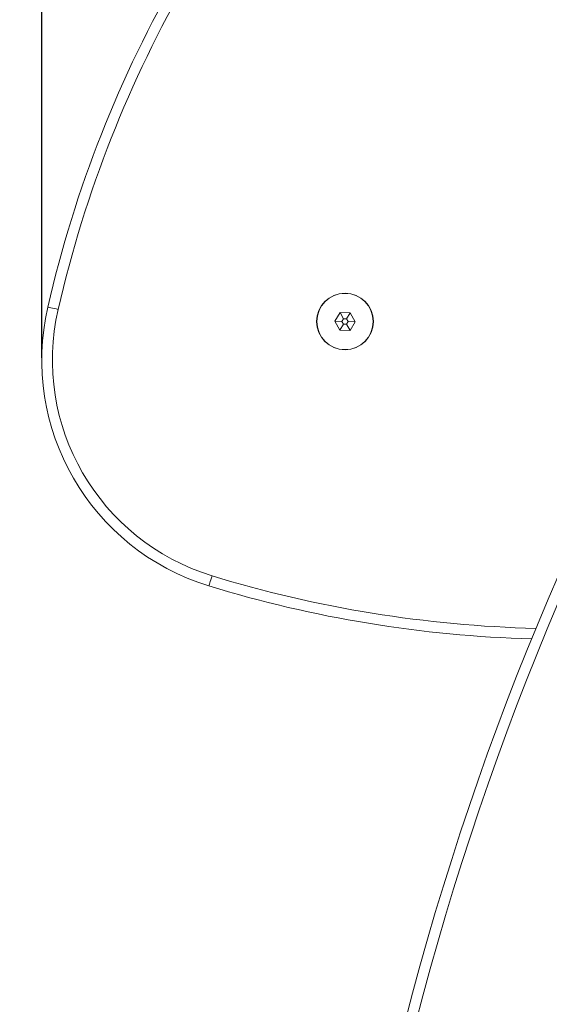
# Model space of a CAD drawing. Units: millimetres. Extents: x -228 to 371, y -178 to 397.
# Drawn here: x -34 to -19, y 18 to 45 of the extents above; entities that cross this region are included whole.
import ezdxf

# ---------------------------------------------------------------- set-up
doc = ezdxf.new("R2010")
doc.units = ezdxf.units.MM
doc.header["$PDSIZE"] = -1
doc.layers.add('WARSTWA_1', color=179, linetype='Continuous')
doc.styles.add('SLDTEXTSTYLE1', font='TXT', dxfattribs={"width": 0.605})
doc.dimstyles.new('ISO-25', dxfattribs={"dimtxt": 2.5, "dimasz": 2.5, "dimexe": 1.25, "dimexo": 0.625, "dimtad": 1, "dimtxsty": 'Standard', "dimcen": 2.5, "dimadec": 0, "dimazin": 0, "dimtfac": 1, "dimtmove": 0, "dimatfit": 3, "dimfxl": 1, "dimarcsym": 0})
doc.dimstyles.new('SLDDIMSTYLE1', dxfattribs={"dimtxt": 0.205465, "dimasz": 0.15, "dimexe": 0, "dimexo": 0.0625, "dimgap": 0.051366, "dimtad": 0, "dimdec": 0, "dimrnd": 1e-09, "dimzin": 12, "dimdsep": 46, "dimtxsty": 'SLDTEXTSTYLE1', "dimsah": 1, "dimcen": 0.09, "dimadec": 0, "dimazin": 3, "dimtfac": 1, "dimtdec": 0, "dimtofl": 0, "dimtmove": 0, "dimatfit": 3, "dimfxl": 1, "dimfrac": 2, "dimtolj": 1, "dimtzin": 12, "dimarcsym": 0})

# ---------------------------------------------------------------- blocks, each defined once
blk = doc.blocks.new('_D')
at = {"layer": 'Defpoints', "color": 0}
for p in [(210.753, 231.619), (-183.477, 31.074), (210.753, 31.074)]:
    blk.add_point(p, dxfattribs=at)
at = {"layer": 'WARSTWA_1', "color": 0, "lineweight": -2}
for p, q in [((-183.477, 31.136), (-183.477, 231.619)), ((-183.327, 231.619), (-2.547, 231.619)), ((210.603, 231.619), (29.823, 231.619)), ((210.753, 31.136), (210.753, 231.619))]:
    blk.add_line(p, q, dxfattribs=at)
at = {"layer": 'WARSTWA_1', "color": 0}
for points in [[(-183.327, 231.644), (-183.327, 231.594), (-183.477, 231.619)], [(210.603, 231.594), (210.603, 231.644), (210.753, 231.619)]]:
    blk.add_solid(points, dxfattribs=at)
at = {"layer": 'WARSTWA_1', "color": 0, "insert": (13.638, 241.619), "char_height": 20, "attachment_point": 2, "style": 'SLDTEXTSTYLE1'}
blk.add_mtext('\\A1;394', dxfattribs=at)
blk = doc.blocks.new('*D127')
at = {"color": 0, "lineweight": -2}
for p, q in [((-33.168, 35.851), (-33.168, 134.425)), ((-33.018, 134.425), (60.295, 134.425)), ((60.295, 134.425), (-33.018, 134.425)), ((60.445, 35.786), (60.445, 134.425))]:
    blk.add_line(p, q, dxfattribs=at)
at = {"color": 0}
for points in [[(-33.018, 134.45), (-33.018, 134.4), (-33.168, 134.425)], [(60.295, 134.4), (60.295, 134.45), (60.445, 134.425)]]:
    blk.add_solid(points, dxfattribs=at)
at = {"layer": 'Defpoints', "color": 0}
for p in [(60.445, 134.425), (-33.168, 35.851), (60.445, 35.786)]:
    blk.add_point(p, dxfattribs=at)
at = {"color": 0, "insert": (16.186, 144.525), "char_height": 20, "attachment_point": 5}
blk.add_mtext('94', dxfattribs=at)

msp = doc.modelspace()

# ---------------------------------------------------------------- linework, layer by layer
at = {"color": 7, "linetype": 'Continuous', "lineweight": 18}
for p, q in [((-24.75, 37.126), (-24.898, 36.878)), ((-24.461, 37.121), (-24.75, 37.126)), ((-24.653, 36.951), (-24.75, 37.126)), ((-24.564, 36.949), (-24.461, 37.121)), ((-24.321, 36.868), (-24.461, 37.121)), ((-24.898, 36.878), (-24.758, 36.626)), ((-24.698, 36.875), (-24.898, 36.878)), ((-24.655, 36.797), (-24.758, 36.626)), ((-24.653, 36.951), (-24.698, 36.875)), ((-24.698, 36.875), (-24.655, 36.797)), ((-24.655, 36.797), (-24.567, 36.796)), ((-24.564, 36.949), (-24.653, 36.951)), ((-24.567, 36.796), (-24.521, 36.872)), ((-24.567, 36.796), (-24.469, 36.621)), ((-24.521, 36.872), (-24.564, 36.949)), ((-24.521, 36.872), (-24.321, 36.868)), ((-24.469, 36.621), (-24.321, 36.868)), ((-24.758, 36.626), (-24.469, 36.621))]:
    msp.add_line(p, q, dxfattribs=at)
at = {"color": 7, "linetype": 'Continuous', "lineweight": 18, "flags": 128}
for points in [[(-32.999, 37.281), (-32.993, 37.28), (-32.977, 37.276), (-32.95, 37.27), (-32.913, 37.262), (-32.869, 37.251), (-32.819, 37.24), (-32.764, 37.227), (-32.707, 37.214)], [(-28.363, 29.69), (-28.38, 29.634), (-28.396, 29.581), (-28.412, 29.531), (-28.425, 29.488), (-28.436, 29.452), (-28.444, 29.425), (-28.449, 29.409), (-28.451, 29.404)]]:
    msp.add_lwpolyline(points, dxfattribs=at)
at = {"color": 7, "linetype": 'Continuous', "lineweight": 18}
for radius in [0.8, 0.795]:
    msp.add_circle((-24.61, 36.873), radius, dxfattribs=at)
for centre, radius, start, end in [((57.777, -3.528), 83.284, 132.74455, 167.25545), ((57.777, -3.528), 82.984, 132.74581, 167.25419), ((0.378, 29.611), 34.246, 132.9418, 167.0582), ((0.378, 29.611), 33.946, 132.9418, 167.0582), ((-26.492, 35.786), 6.676, 167.0582, 252.9418), ((-26.492, 35.786), 6.376, 167.0582, 252.9418), ((-18.405, 62.143), 34.246, 252.9418, 268.4274)]:
    msp.add_arc(centre, radius, start, end, dxfattribs=at)
at = {"color": 8, "linetype": 'Continuous', "lineweight": 18}
msp.add_arc((-18.405, 62.143), 33.946, 252.9418, 268.619, dxfattribs=at)
at = {"layer": 'WARSTWA_1', "color": 7, "lineweight": 18}
msp.add_lwpolyline([(-2.155, 212.396, 0.57735), (-159.185, -59.587), (-143.391, -86.942, 0.57735), (170.667, -86.942), (186.461, -59.587, 0.57735), (29.432, 212.396)], format="xyb", close=True, dxfattribs=at)

# ---------------------------------------------------------------- dimensions: what is measured, and where the dimension line sits
dim = msp.add_linear_dim(base=(60.445, 134.425), p1=(-33.168, 35.851), p2=(60.445, 35.786), dimstyle='ISO-25', override={"dimtxt": 20, "dimasz": 0.15, "dimexe": 0, "dimexo": 0, "dimgap": 0.1, "dimtih": 1, "dimtoh": 1, "dimdec": 0, "dimlfac": 1, "dimzin": 1, "dimadec": 2, "dimtdec": 0, "dimtzin": 1})
dim.commit()
dim.dimension.update_dxf_attribs({"geometry": '*D127', "text_midpoint": (16.186, 134.425), "dimtype": 160})
at = {"layer": 'WARSTWA_1', "color": 7}
dim = msp.add_linear_dim(base=(210.753, 231.619), p1=(-183.477, 31.074), p2=(210.753, 31.074), dimstyle='SLDDIMSTYLE1', override={"dimtxt": 20}, dxfattribs=at)
dim.commit()
dim.dimension.update_dxf_attribs({"geometry": '_D', "text_midpoint": (13.638, 231.619), "dimtype": 160})

doc.saveas('drawing.dxf')
